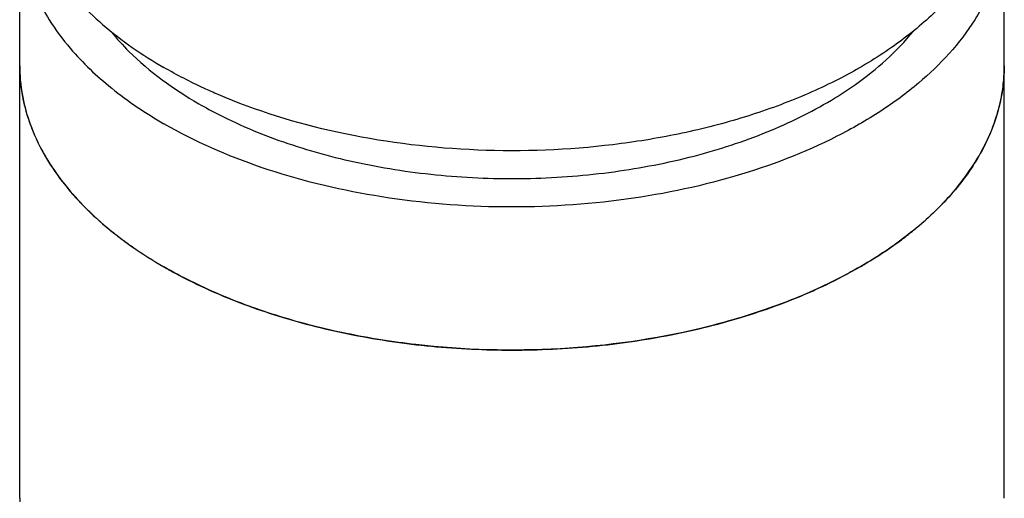
# Model space of a CAD drawing. Units: inches. Extents: x 0.4 to 16.6, y 0.6 to 10.4.
# Drawn here: x 12.2 to 13.2, y 7.6 to 8.1 of the extents above; entities that cross this region are included whole.
import ezdxf

# ---------------------------------------------------------------- set-up
doc = ezdxf.new("R2010")
doc.units = ezdxf.units.IN
doc.header["$LTSCALE"] = 0.935
doc.header["$MEASUREMENT"] = 0
doc.layers.add('02___PRT_ALL_AXES', color=7, linetype='CONTINUOUS')
doc.layers.add('AXIS', color=7, linetype='CONTINUOUS')

msp = doc.modelspace()

# ---------------------------------------------------------------- linework, layer by layer
at = {"layer": '02___PRT_ALL_AXES', "color": 7, "linetype": 'CONTINUOUS'}
for p, q in [((12.20278, 8.01895), (12.20278, 8.162)), ((13.18703, 8.01895), (13.18703, 8.162))]:
    msp.add_line(p, q, dxfattribs=at)
msp.add_arc((12.59869, 8.35718), 0.43411, 240.01352, 243.11237, dxfattribs=at)
for points, knots in [([(12.20278, 8.162), (12.20278, 8.14542), (12.2081, 8.11116), (12.22294, 8.07998), (12.23225, 8.06515)], [0, 0, 0, 0, 0.486261, 1, 1, 1, 1]), ([(13.18703, 8.162), (13.18703, 8.14542), (13.18171, 8.11116), (13.16687, 8.07998), (13.15756, 8.06515)], [0, 0, 0, 0, 0.486261, 1, 1, 1, 1]), ([(12.23225, 8.06515), (12.23854, 8.05513), (12.25714, 8.03014), (12.29515, 7.99411), (12.3287, 7.97161), (12.34692, 7.96109)], [0, 0, 0, 0, 0.227392, 0.595898, 1, 1, 1, 1]), ([(13.15756, 8.06515), (13.14256, 8.04126), (13.11209, 8.00834), (13.06308, 7.97235), (13.00296, 7.93803), (12.91568, 7.90481), (12.80063, 7.88152), (12.6792, 7.87509), (12.55872, 7.88594), (12.44644, 7.91336), (12.37772, 7.94331), (12.34692, 7.96109)], [0, 0, 0, 0, 0.09634, 0.15008, 0.2075, 0.332181, 0.466997, 0.60684, 0.745929, 0.878584, 1, 1, 1, 1]), ([(12.29429, 8.05294), (12.29985, 8.04613), (12.32542, 8.01818), (12.35658, 7.9957), (12.38172, 7.98118)], [0, 0, 0, 0, 0.232434, 1, 1, 1, 1]), ([(13.01414, 7.98474), (13.02236, 7.98968), (13.05236, 8.00916), (13.0796, 8.03329), (13.09609, 8.05364)], [0, 0, 0, 0, 0.267947, 1, 1, 1, 1]), ([(12.20278, 8.01895), (12.20278, 8.00963), (12.2044, 7.99078), (12.21162, 7.96295), (12.22354, 7.93571), (12.24609, 7.89961), (12.28615, 7.85746), (12.32532, 7.83051), (12.34692, 7.81804)], [0, 0, 0, 0, 0.108095, 0.218228, 0.332254, 0.451704, 0.710598, 1, 1, 1, 1]), ([(13.18703, 8.01895), (13.18703, 8.00494), (13.18329, 7.97622), (13.16681, 7.93475), (13.14009, 7.89544), (13.10386, 7.85906), (13.05898, 7.82626), (13.00638, 7.79766), (12.94718, 7.77381), (12.85968, 7.7486), (12.74243, 7.73215), (12.62304, 7.73544), (12.52967, 7.75023), (12.46362, 7.767), (12.40249, 7.78915), (12.3646, 7.80783), (12.34692, 7.81804)], [0, 0, 0, 0, 0.042826, 0.087419, 0.135215, 0.187138, 0.2436, 0.304575, 0.369691, 0.438318, 0.582551, 0.72959, 0.801599, 0.871222, 0.937589, 1, 1, 1, 1]), ([(12.40236, 7.97), (12.42439, 7.95882), (12.47185, 7.93931), (12.54808, 7.91912), (12.62952, 7.90754), (12.71327, 7.90497), (12.79636, 7.91151), (12.87588, 7.92693), (12.94899, 7.95067), (12.99372, 7.97248), (13.01414, 7.98474)], [0, 0, 0, 0, 0.116842, 0.241755, 0.372178, 0.505097, 0.637313, 0.765677, 0.887337, 1, 1, 1, 1])]:
    msp.add_open_spline(points, degree=3, knots=knots, dxfattribs=at)
at = {"layer": 'AXIS', "color": 7, "linetype": 'CONTINUOUS'}
for p, q in [((12.20278, 7.58659), (12.20278, 8.01895)), ((13.18703, 7.58659), (13.18703, 8.01895))]:
    msp.add_line(p, q, dxfattribs=at)
for centre, radius, start, end in [((12.36749, 8.01896), 0.16471, 180.00538, 185.59599), ((13.02232, 8.01896), 0.16471, 354.40493, 359.99466), ((12.36926, 8.01914), 0.16649, 185.59781, 188.71166), ((13.02055, 8.01914), 0.16649, 351.28908, 354.4031), ((12.38773, 8.024), 0.18563, 199.26661, 201.22248), ((13.00207, 8.024), 0.18563, 338.77851, 340.7343), ((12.42561, 8.04355), 0.22834, 211.92854, 214.20078), ((12.96422, 8.04354), 0.22831, 325.79921, 328.07169), ((12.47148, 8.07998), 0.28699, 222.68816, 223.62556), ((12.91827, 8.08003), 0.28706, 316.37623, 317.31338), ((12.52569, 8.14006), 0.36799, 231.5477, 233.27216), ((12.86227, 8.14247), 0.37103, 306.73354, 308.44391), ((12.36698, 7.58659), 0.1642, 180.00007, 181.22032)]:
    msp.add_arc(centre, radius, start, end, dxfattribs=at)
for points, knots in [([(12.20278, 8.21825), (12.20278, 8.20893), (12.2044, 8.19008), (12.21162, 8.16225), (12.22354, 8.13501), (12.24001, 8.10865), (12.26084, 8.0834), (12.29507, 8.05064), (12.32532, 8.02981), (12.34692, 8.01734)], [0, 0, 0, 0, 0.108047, 0.21813, 0.332105, 0.451501, 0.577462, 0.710726, 1, 1, 1, 1]), ([(13.18703, 8.21826), (13.18703, 8.20512), (13.18376, 8.17827), (13.1693, 8.13929), (13.14574, 8.10208), (13.11369, 8.06731), (13.07379, 8.03553), (13.02682, 8.00726), (12.97365, 7.98301), (12.91525, 7.96319), (12.85271, 7.94818), (12.76485, 7.93487), (12.65266, 7.93165), (12.52211, 7.94846), (12.43934, 7.97389), (12.40115, 7.99029)], [0, 0, 0, 0, 0.042798, 0.08716, 0.134387, 0.185365, 0.240549, 0.300014, 0.363528, 0.430619, 0.500634, 0.57279, 0.719868, 0.864608, 1, 1, 1, 1]), ([(12.40115, 7.99029), (12.3964, 7.99234), (12.37794, 8.00057), (12.35994, 8.00983), (12.34692, 8.01734)], [0, 0, 0, 0, 0.256306, 1, 1, 1, 1]), ([(12.20469, 7.99392), (12.20509, 7.9913), (12.20697, 7.98074), (12.20984, 7.97037), (12.2125, 7.96275)], [0, 0, 0, 0, 0.24748, 1, 1, 1, 1]), ([(13.17731, 7.96275), (13.1782, 7.96531), (13.18152, 7.97551), (13.18391, 7.98601), (13.18512, 7.99393)], [0, 0, 0, 0, 0.253124, 1, 1, 1, 1]), ([(12.21469, 7.9568), (12.21582, 7.9539), (12.22071, 7.94218), (12.22675, 7.93093), (12.23182, 7.92279)], [0, 0, 0, 0, 0.244879, 1, 1, 1, 1]), ([(13.15799, 7.92279), (13.15971, 7.92555), (13.16619, 7.93648), (13.17169, 7.94799), (13.17512, 7.95681)], [0, 0, 0, 0, 0.255698, 1, 1, 1, 1]), ([(12.23676, 7.9152), (12.2385, 7.91263), (12.24586, 7.90226), (12.25401, 7.89246), (12.26053, 7.8854)], [0, 0, 0, 0, 0.244068, 1, 1, 1, 1]), ([(13.12928, 7.8854), (13.13149, 7.8878), (13.13995, 7.89729), (13.14774, 7.90738), (13.15305, 7.9152)], [0, 0, 0, 0, 0.256229, 1, 1, 1, 1]), ([(12.26374, 7.88197), (12.26625, 7.87935), (12.27674, 7.86874), (12.28801, 7.8589), (12.29685, 7.85187)], [0, 0, 0, 0, 0.243344, 1, 1, 1, 1]), ([(13.09296, 7.85188), (13.09596, 7.85426), (13.1075, 7.86373), (13.11842, 7.87395), (13.12607, 7.88198)], [0, 0, 0, 0, 0.256885, 1, 1, 1, 1]), ([(12.30563, 7.84512), (12.30884, 7.84272), (12.32219, 7.83308), (12.33614, 7.82427), (12.34692, 7.81804)], [0, 0, 0, 0, 0.243736, 1, 1, 1, 1]), ([(13.04289, 7.81804), (13.04654, 7.82015), (13.06069, 7.82858), (13.07437, 7.8378), (13.08418, 7.84512)], [0, 0, 0, 0, 0.256203, 1, 1, 1, 1]), ([(12.34692, 7.81804), (12.35063, 7.8159), (12.36595, 7.80734), (12.38172, 7.7996), (12.39382, 7.7942)], [0, 0, 0, 0, 0.244448, 1, 1, 1, 1]), ([(12.99599, 7.7942), (13.00008, 7.79603), (13.01601, 7.80338), (13.03158, 7.81151), (13.04289, 7.81804)], [0, 0, 0, 0, 0.255631, 1, 1, 1, 1]), ([(12.39382, 7.7942), (12.41588, 7.78435), (12.46256, 7.76704), (12.53649, 7.7486), (12.61464, 7.73734), (12.69491, 7.73355), (12.77518, 7.73734), (12.85332, 7.7486), (12.92726, 7.76704), (12.97393, 7.78435), (12.99599, 7.7942)], [0, 0, 0, 0, 0.117279, 0.241043, 0.369352, 0.499999, 0.630646, 0.758955, 0.882719, 1, 1, 1, 1])]:
    msp.add_open_spline(points, degree=3, knots=knots, dxfattribs=at)

doc.saveas('drawing.dxf')
